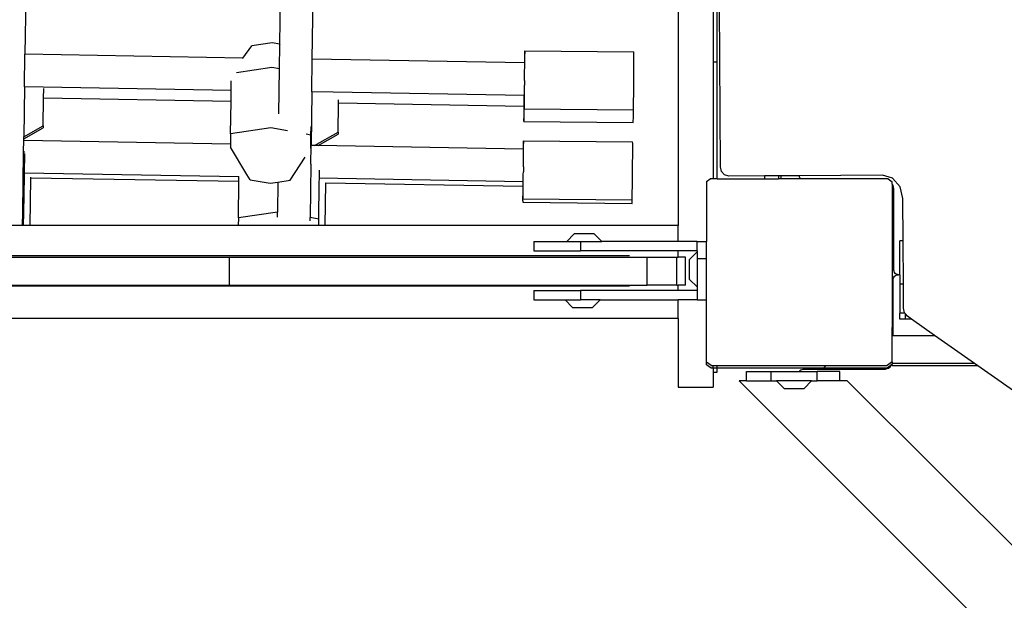
# Model space of a CAD drawing. Units: millimetres. Extents: x 5465 to 9426, y -657 to 2041.
# Drawn here: x 8264 to 8306, y 1070 to 1095 of the extents above; entities that cross this region are included whole.
import ezdxf

# ---------------------------------------------------------------- set-up
doc = ezdxf.new("R2010")
doc.units = ezdxf.units.MM
doc.header["$LTSCALE"] = 100
doc.header["$PDSIZE"] = -1
doc.layers.add('VP-DIM', color=7, linetype='Continuous')
doc.layers.add('VP-HIC', color=6, linetype='Continuous')
doc.layers.add('VP-EQ', color=7, linetype='Continuous', true_color=0x8a3492)
doc.dimstyles.new('Strefa', dxfattribs={"dimtxt": 14, "dimasz": 20, "dimexe": 20, "dimexo": 50, "dimgap": 20, "dimtad": 0, "dimdec": 0, "dimzin": 0, "dimdsep": 46, "dimtxsty": 'Standard', "dimcen": 0.09, "dimadec": 0, "dimazin": 0, "dimtfac": 1, "dimtdec": 4, "dimtofl": 0, "dimtmove": 0, "dimatfit": 3, "dimfxl": 70, "dimfxlon": 1, "dimtolj": 1, "dimtzin": 0, "dimarcsym": 0})

# ---------------------------------------------------------------- blocks, each defined once
blk = doc.blocks.new('*D136')
at = {"layer": 'Defpoints', "color": 0}
for p in [(9072.549, 2020.686), (6679.862, 1550.462), (9072.549, 610.909)]:
    blk.add_point(p, dxfattribs=at)
at = {"layer": 'VP-DIM', "color": 0, "lineweight": -2}
for p, q in [((6679.862, 1950.686), (6679.862, 2040.686)), ((9072.549, 1950.686), (9072.549, 2040.686)), ((6699.862, 2020.686), (7840.664, 2020.686)), ((9052.549, 2020.686), (7931.998, 2020.686))]:
    blk.add_line(p, q, dxfattribs=at)
at = {"layer": 'VP-DIM', "color": 0}
for points in [[(6699.862, 2024.019), (6699.862, 2017.352), (6679.862, 2020.686)], [(9052.549, 2017.352), (9052.549, 2024.019), (9072.549, 2020.686)]]:
    blk.add_solid(points, dxfattribs=at)
at = {"layer": 'VP-DIM', "color": 0, "insert": (7886.331, 2020.686), "char_height": 14, "attachment_point": 5}
blk.add_mtext('\\A1;2393', dxfattribs=at)
blk = doc.blocks.new('*D137')
at = {"layer": 'Defpoints', "color": 0}
for p in [(6840.263, 1710.892), (7270.903, -657.056), (9405.583, -657.056)]:
    blk.add_point(p, dxfattribs=at)
at = {"layer": 'VP-DIM', "color": 0, "lineweight": -2}
for p, q in [((9335.583, 1710.892), (9425.583, 1710.892)), ((9405.583, 1690.892), (9405.583, 581.918)), ((9405.583, -637.056), (9405.583, 490.584)), ((9335.583, -657.056), (9425.583, -657.056))]:
    blk.add_line(p, q, dxfattribs=at)
at = {"layer": 'VP-DIM', "color": 0}
for points in [[(9408.916, 1690.892), (9402.25, 1690.892), (9405.583, 1710.892)], [(9402.25, -637.056), (9408.916, -637.056), (9405.583, -657.056)]]:
    blk.add_solid(points, dxfattribs=at)
at = {"layer": 'VP-DIM', "color": 0, "insert": (9405.583, 536.251), "char_height": 14, "attachment_point": 5, "rotation": 90}
blk.add_mtext('\\A1;2368', dxfattribs=at)
blk = doc.blocks.new('*D138')
at = {"layer": 'Defpoints', "color": 0}
for p in [(8900.775, 1913.828), (6853.618, 1482.028), (8900.775, 681.627)]:
    blk.add_point(p, dxfattribs=at)
at = {"layer": 'VP-HIC', "color": 0, "lineweight": -2}
for p, q in [((6853.618, 1843.828), (6853.618, 1933.828)), ((8900.775, 1843.828), (8900.775, 1933.828)), ((6873.618, 1913.828), (7839.19, 1913.828)), ((8880.775, 1913.828), (7925.857, 1913.828))]:
    blk.add_line(p, q, dxfattribs=at)
at = {"layer": 'VP-HIC', "color": 0}
for points in [[(6873.618, 1917.161), (6873.618, 1910.494), (6853.618, 1913.828)], [(8880.775, 1910.494), (8880.775, 1917.161), (8900.775, 1913.828)]]:
    blk.add_solid(points, dxfattribs=at)
at = {"layer": 'VP-HIC', "color": 0, "insert": (7882.523, 1913.828), "char_height": 14, "attachment_point": 5}
blk.add_mtext('\\A1;2050', dxfattribs=at)
blk = doc.blocks.new('*D139')
at = {"layer": 'Defpoints', "color": 0}
for p in [(6907.72, 1533.818), (7293.788, -457.056), (9214.11, -457.056)]:
    blk.add_point(p, dxfattribs=at)
at = {"layer": 'VP-HIC', "color": 0, "lineweight": -2}
for p, q in [((9144.11, 1533.818), (9234.11, 1533.818)), ((9214.11, 1513.818), (9214.11, 575.549)), ((9214.11, -437.056), (9214.11, 491.216)), ((9144.11, -457.056), (9234.11, -457.056))]:
    blk.add_line(p, q, dxfattribs=at)
at = {"layer": 'VP-HIC', "color": 0}
for points in [[(9217.444, 1513.818), (9210.777, 1513.818), (9214.11, 1533.818)], [(9210.777, -437.056), (9217.444, -437.056), (9214.11, -457.056)]]:
    blk.add_solid(points, dxfattribs=at)
at = {"layer": 'VP-HIC', "color": 0, "insert": (9214.11, 533.383), "char_height": 14, "attachment_point": 5, "rotation": 90}
blk.add_mtext('\\A1;2000', dxfattribs=at)
blk = doc.blocks.new('3460')
at = {"layer": 'VP-EQ', "color": 7}
for p, q in [((13632.973, 1352.878), (13632.973, 1343.936)), ((13603.561, 1347.973), (13603.509, 1344.259)), ((13614.416, 1344.688), (13614.451, 1347.196)), ((13615.807, 1344.049), (13615.856, 1347.515)), ((13631.473, 1346.687), (13631.473, 1336.93)), ((13633.136, 1343.936), (13633.136, 1346.388)), ((13633.283, 1339.436), (13633.235, 1346.386)), ((13612.838, 1344.1), (13613.223, 1344.618)), ((13614.086, 1344.747), (13613.223, 1344.618)), ((13614.416, 1344.688), (13614.086, 1344.747)), ((13614.401, 1343.634), (13614.416, 1344.688)), ((13614.426, 1344.686), (13614.416, 1344.688)), ((13603.489, 1342.86), (13603.509, 1344.259)), ((13612.838, 1344.1), (13603.509, 1344.259)), ((13624.901, 1344.408), (13624.895, 1344.142)), ((13624.901, 1344.408), (13629.576, 1344.359)), ((13624.905, 1344.341), (13624.901, 1344.408)), ((13624.904, 1343.96), (13624.905, 1344.341)), ((13629.579, 1344.292), (13629.576, 1344.359)), ((13629.578, 1343.911), (13629.579, 1344.292)), ((13612.825, 1344.082), (13612.838, 1344.1)), ((13615.788, 1342.649), (13615.807, 1344.049)), ((13624.891, 1343.893), (13615.807, 1344.049)), ((13624.895, 1344.142), (13624.891, 1343.893)), ((13624.899, 1343.893), (13624.891, 1343.893)), ((13624.899, 1343.893), (13624.904, 1343.96)), ((13624.9, 1343.883), (13624.899, 1343.893)), ((13624.9, 1343.855), (13624.9, 1343.883)), ((13624.9, 1343.808), (13624.9, 1343.855)), ((13624.9, 1343.745), (13624.9, 1343.808)), ((13624.9, 1343.666), (13624.9, 1343.745)), ((13629.574, 1343.317), (13629.578, 1343.911)), ((13632.973, 1343.936), (13633.136, 1343.936)), ((13632.973, 1343.936), (13632.973, 1338.925)), ((13633.136, 1338.925), (13633.136, 1343.936)), ((13614.071, 1343.693), (13612.563, 1343.468)), ((13614.401, 1343.634), (13614.071, 1343.693)), ((13614.375, 1341.715), (13614.401, 1343.634)), ((13614.411, 1343.633), (13614.401, 1343.634)), ((13624.897, 1343.25), (13624.899, 1343.366)), ((13624.899, 1343.575), (13624.9, 1343.666)), ((13624.899, 1343.473), (13624.899, 1343.575)), ((13624.899, 1343.366), (13624.899, 1343.473)), ((13629.566, 1342.669), (13629.574, 1343.317)), ((13612.335, 1342.708), (13612.341, 1343.117)), ((13624.891, 1342.809), (13624.893, 1342.945)), ((13624.896, 1343.134), (13624.893, 1342.945)), ((13624.896, 1343.134), (13624.897, 1343.25)), ((13603.489, 1342.86), (13603.46, 1340.727)), ((13604.29, 1342.846), (13603.489, 1342.86)), ((13612.335, 1342.708), (13604.29, 1342.846)), ((13604.304, 1342.377), (13604.31, 1342.792)), ((13612.329, 1342.24), (13612.335, 1342.708)), ((13615.788, 1342.649), (13615.756, 1340.358)), ((13616.708, 1342.633), (13615.788, 1342.649)), ((13624.876, 1342.493), (13616.708, 1342.633)), ((13624.876, 1342.493), (13624.875, 1342.373)), ((13624.884, 1342.493), (13624.876, 1342.493)), ((13624.884, 1342.493), (13624.885, 1342.502)), ((13624.884, 1342.191), (13624.884, 1342.493)), ((13624.885, 1342.502), (13624.886, 1342.53)), ((13624.886, 1342.53), (13624.887, 1342.577)), ((13624.887, 1342.577), (13624.889, 1342.64)), ((13624.889, 1342.64), (13624.89, 1342.718)), ((13624.89, 1342.718), (13624.891, 1342.809)), ((13629.558, 1342.142), (13629.566, 1342.669)), ((13604.287, 1341.189), (13604.304, 1342.377)), ((13612.329, 1342.24), (13604.304, 1342.377)), ((13612.309, 1340.847), (13612.329, 1342.24)), ((13616.916, 1340.918), (13616.933, 1342.161)), ((13616.933, 1342.161), (13616.935, 1342.309)), ((13624.869, 1342.025), (13616.933, 1342.161)), ((13624.875, 1342.373), (13624.874, 1342.025)), ((13624.878, 1341.925), (13624.884, 1342.191)), ((13629.552, 1341.876), (13629.559, 1342.129)), ((13629.559, 1342.129), (13629.558, 1342.142)), ((13624.869, 1342.025), (13624.867, 1341.833)), ((13624.867, 1341.833), (13624.867, 1341.451)), ((13624.874, 1342.025), (13624.869, 1342.025)), ((13624.87, 1341.385), (13624.877, 1341.651)), ((13624.874, 1342.025), (13624.874, 1341.992)), ((13624.874, 1341.992), (13624.878, 1341.925)), ((13624.877, 1341.651), (13624.881, 1341.925)), ((13624.878, 1341.925), (13624.881, 1341.925)), ((13624.881, 1341.925), (13629.552, 1341.876)), ((13629.551, 1341.601), (13629.552, 1341.876)), ((13624.867, 1341.451), (13624.87, 1341.385)), ((13624.87, 1341.385), (13629.544, 1341.335)), ((13629.544, 1341.335), (13629.551, 1341.601)), ((13603.459, 1340.643), (13604.286, 1341.105)), ((13603.46, 1340.727), (13604.287, 1341.189)), ((13604.287, 1341.189), (13604.286, 1341.105)), ((13612.309, 1340.847), (13612.303, 1340.417)), ((13614.035, 1341.105), (13612.309, 1340.847)), ((13614.751, 1340.977), (13614.035, 1341.105)), ((13615.752, 1340.798), (13615.539, 1340.837)), ((13615.746, 1340.358), (13615.752, 1340.798)), ((13615.752, 1340.798), (13615.757, 1341.161)), ((13615.909, 1340.355), (13616.916, 1340.918)), ((13616.054, 1340.353), (13616.915, 1340.834)), ((13616.916, 1340.918), (13616.915, 1340.834)), ((13603.451, 1340.092), (13603.457, 1340.569)), ((13603.457, 1340.569), (13603.459, 1340.643)), ((13612.303, 1340.417), (13603.457, 1340.569)), ((13603.459, 1340.643), (13603.46, 1340.727)), ((13612.303, 1340.417), (13612.301, 1340.282)), ((13624.847, 1340.556), (13624.841, 1340.29)), ((13624.847, 1340.556), (13629.522, 1340.507)), ((13624.851, 1340.49), (13624.847, 1340.556)), ((13624.848, 1340.202), (13624.851, 1340.49)), ((13629.525, 1340.441), (13629.522, 1340.507)), ((13629.524, 1340.059), (13629.525, 1340.441)), ((13603.414, 1337.484), (13603.451, 1340.073)), ((13603.451, 1340.073), (13603.441, 1340.075)), ((13603.451, 1340.073), (13603.451, 1340.092)), ((13603.492, 1340.066), (13603.451, 1340.073)), ((13603.483, 1339.168), (13603.495, 1340.017)), ((13603.495, 1340.065), (13603.492, 1340.066)), ((13613.008, 1339.11), (13612.301, 1340.282)), ((13615.744, 1339.551), (13615.756, 1340.358)), ((13615.744, 1340.234), (13615.745, 1340.297)), ((13615.745, 1340.297), (13615.746, 1340.358)), ((13615.756, 1340.358), (13615.746, 1340.358)), ((13615.909, 1340.355), (13615.756, 1340.358)), ((13616.054, 1340.353), (13615.909, 1340.355)), ((13624.84, 1340.202), (13616.054, 1340.353)), ((13624.841, 1340.29), (13624.84, 1340.202)), ((13624.848, 1340.202), (13624.84, 1340.202)), ((13624.848, 1340.192), (13624.848, 1340.202)), ((13624.849, 1340.164), (13624.848, 1340.192)), ((13624.848, 1339.884), (13624.849, 1339.975)), ((13624.849, 1340.117), (13624.849, 1340.164)), ((13624.85, 1340.109), (13624.849, 1340.117)), ((13624.849, 1340.054), (13624.85, 1340.109)), ((13624.849, 1339.975), (13624.849, 1340.054)), ((13629.52, 1339.465), (13629.524, 1340.059)), ((13614.864, 1338.862), (13615.504, 1339.858)), ((13615.744, 1339.551), (13615.713, 1337.272)), ((13624.846, 1339.559), (13624.848, 1339.782)), ((13624.846, 1339.515), (13624.846, 1339.559)), ((13624.848, 1339.782), (13624.848, 1339.884)), ((13603.481, 1339.042), (13603.483, 1339.168)), ((13612.669, 1339.011), (13603.483, 1339.168)), ((13613.143, 1338.886), (13613.008, 1339.11)), ((13616.112, 1338.952), (13616.117, 1339.295)), ((13624.839, 1339.027), (13624.84, 1339.118)), ((13624.84, 1339.118), (13624.842, 1339.22)), ((13624.844, 1339.443), (13624.842, 1339.22)), ((13624.844, 1339.443), (13624.846, 1339.515)), ((13629.513, 1338.818), (13629.52, 1339.465)), ((13633.331, 1339.236), (13633.283, 1339.436)), ((13633.459, 1339.09), (13633.331, 1339.236)), ((13603.459, 1337.476), (13603.481, 1339.042)), ((13603.728, 1336.93), (13603.756, 1338.958)), ((13603.756, 1338.958), (13603.757, 1338.993)), ((13612.666, 1338.805), (13603.756, 1338.958)), ((13612.644, 1337.253), (13612.666, 1338.805)), ((13612.666, 1338.805), (13612.669, 1339.011)), ((13612.669, 1339.011), (13612.669, 1339.026)), ((13613.143, 1338.886), (13614.002, 1338.733)), ((13614.002, 1338.733), (13614.334, 1338.783)), ((13614.334, 1338.783), (13614.316, 1337.503)), ((13614.334, 1338.783), (13614.864, 1338.862)), ((13616.088, 1337.205), (13616.109, 1338.755)), ((13616.109, 1338.755), (13616.112, 1338.952)), ((13624.823, 1338.802), (13616.112, 1338.952)), ((13616.36, 1336.93), (13616.386, 1338.741)), ((13616.386, 1338.741), (13616.38, 1338.741)), ((13624.822, 1338.596), (13616.386, 1338.741)), ((13624.823, 1338.802), (13624.822, 1338.596)), ((13624.833, 1338.802), (13624.823, 1338.802)), ((13624.83, 1338.34), (13624.833, 1338.802)), ((13624.833, 1338.802), (13624.834, 1338.811)), ((13624.834, 1338.811), (13624.835, 1338.84)), ((13624.835, 1338.84), (13624.838, 1338.867)), ((13624.836, 1338.886), (13624.837, 1338.949)), ((13624.838, 1338.867), (13624.836, 1338.886)), ((13624.837, 1338.949), (13624.839, 1339.027)), ((13629.51, 1338.665), (13629.511, 1338.71)), ((13629.511, 1338.71), (13629.513, 1338.818)), ((13632.687, 1338.817), (13632.836, 1338.925)), ((13632.687, 1338.817), (13632.687, 1336.245)), ((13632.973, 1338.925), (13632.836, 1338.925)), ((13633.136, 1338.925), (13632.973, 1338.925)), ((13633.136, 1338.925), (13635.168, 1338.925)), ((13633.632, 1339.038), (13633.459, 1339.09)), ((13635.168, 1339.049), (13633.632, 1339.038)), ((13635.767, 1339.053), (13635.168, 1339.049)), ((13635.168, 1339.049), (13635.168, 1338.925)), ((13635.168, 1338.925), (13635.767, 1338.925)), ((13635.872, 1339.054), (13635.767, 1339.053)), ((13635.767, 1339.053), (13635.767, 1338.925)), ((13635.872, 1338.925), (13635.767, 1338.925)), ((13636.657, 1339.059), (13635.872, 1339.054)), ((13635.872, 1339.054), (13635.872, 1338.925)), ((13636.715, 1338.925), (13635.872, 1338.925)), ((13640.214, 1339.084), (13636.657, 1339.059)), ((13636.663, 1339.015), (13636.657, 1339.059)), ((13636.683, 1338.967), (13636.663, 1339.015)), ((13636.715, 1338.925), (13636.683, 1338.967)), ((13640.464, 1338.925), (13636.715, 1338.925)), ((13640.648, 1338.953), (13640.214, 1339.084)), ((13640.464, 1338.925), (13640.633, 1338.803)), ((13640.633, 1338.693), (13640.633, 1338.803)), ((13640.653, 1338.667), (13640.633, 1338.693)), ((13640.633, 1338.693), (13640.633, 1334.617)), ((13640.967, 1338.589), (13640.648, 1338.953)), ((13624.821, 1338.522), (13624.819, 1338.369)), ((13624.819, 1338.369), (13624.82, 1338.14)), ((13624.822, 1338.596), (13624.821, 1338.522)), ((13624.824, 1338.074), (13624.83, 1338.34)), ((13629.503, 1338.138), (13629.505, 1338.29)), ((13629.505, 1338.29), (13629.51, 1338.665)), ((13640.647, 1338.517), (13640.647, 1335.017)), ((13640.7, 1338.517), (13640.647, 1338.517)), ((13640.693, 1338.57), (13640.653, 1338.667)), ((13640.7, 1338.517), (13640.693, 1338.57)), ((13640.706, 1338.467), (13640.7, 1338.517)), ((13640.706, 1335.017), (13640.706, 1338.467)), ((13641.087, 1338.09), (13640.967, 1338.589)), ((13624.818, 1337.988), (13624.824, 1338.074)), ((13624.818, 1337.988), (13624.822, 1337.921)), ((13624.82, 1338.14), (13624.824, 1338.074)), ((13624.822, 1337.921), (13629.496, 1337.872)), ((13624.824, 1338.074), (13629.498, 1338.024)), ((13629.496, 1337.872), (13629.498, 1338.024)), ((13629.498, 1338.024), (13629.503, 1338.138)), ((13641.1, 1336.274), (13641.087, 1338.09)), ((13603.414, 1337.484), (13603.405, 1337.486)), ((13603.407, 1336.93), (13603.414, 1337.484)), ((13603.459, 1337.476), (13603.414, 1337.484)), ((13603.451, 1336.93), (13603.459, 1337.476)), ((13614.316, 1337.503), (13612.644, 1337.253)), ((13614.313, 1337.282), (13614.316, 1337.503)), ((13614.325, 1337.505), (13614.316, 1337.503)), ((13612.644, 1337.253), (13612.64, 1336.93)), ((13615.713, 1337.272), (13615.703, 1337.273)), ((13615.711, 1337.125), (13615.713, 1337.272)), ((13616.088, 1337.205), (13615.713, 1337.272)), ((13616.084, 1336.93), (13616.088, 1337.205)), ((13603.407, 1336.93), (13602.024, 1336.93)), ((13603.451, 1336.93), (13603.407, 1336.93)), ((13603.728, 1336.93), (13603.451, 1336.93)), ((13612.64, 1336.93), (13603.728, 1336.93)), ((13614.39, 1336.93), (13612.64, 1336.93)), ((13615.681, 1336.93), (13614.39, 1336.93)), ((13616.084, 1336.93), (13615.681, 1336.93)), ((13616.36, 1336.93), (13616.084, 1336.93)), ((13631.473, 1336.93), (13616.36, 1336.93)), ((13626.702, 1336.245), (13627.024, 1336.573)), ((13627.879, 1336.573), (13627.024, 1336.573)), ((13628.202, 1336.245), (13627.879, 1336.573)), ((13631.473, 1336.245), (13631.473, 1336.93)), ((13625.287, 1336.245), (13625.287, 1335.845)), ((13625.287, 1336.245), (13626.702, 1336.245)), ((13626.702, 1336.245), (13627.287, 1336.245)), ((13627.287, 1336.245), (13627.287, 1335.845)), ((13627.287, 1336.245), (13628.202, 1336.245)), ((13631.473, 1336.245), (13628.202, 1336.245)), ((13632.287, 1336.245), (13631.473, 1336.245)), ((13632.287, 1336.245), (13632.687, 1336.245)), ((13632.287, 1335.845), (13632.287, 1336.245)), ((13632.687, 1335.508), (13632.687, 1336.245)), ((13641.1, 1336.274), (13640.955, 1336.274)), ((13640.955, 1334.817), (13640.955, 1336.274)), ((13641.113, 1334.408), (13641.1, 1336.274)), ((13625.287, 1335.845), (13627.287, 1335.845)), ((13631.473, 1335.845), (13627.287, 1335.845)), ((13631.473, 1335.577), (13631.473, 1335.845)), ((13632.287, 1335.845), (13631.473, 1335.845)), ((13632.287, 1335.796), (13631.959, 1335.473)), ((13632.287, 1335.845), (13632.287, 1335.796)), ((13632.287, 1335.796), (13632.287, 1335.508)), ((13596.247, 1335.577), (13612.259, 1335.577)), ((13629.387, 1335.627), (13599.898, 1335.627)), ((13612.259, 1334.377), (13612.259, 1335.577)), ((13612.259, 1335.577), (13630.137, 1335.577)), ((13630.137, 1335.577), (13631.412, 1335.577)), ((13630.137, 1334.377), (13630.137, 1335.577)), ((13631.412, 1334.377), (13631.412, 1335.577)), ((13631.412, 1335.577), (13631.473, 1335.577)), ((13631.779, 1335.577), (13631.473, 1335.577)), ((13631.779, 1334.377), (13631.779, 1335.577)), ((13631.959, 1334.618), (13631.959, 1335.473)), ((13632.287, 1335.508), (13632.687, 1335.508)), ((13632.287, 1335.508), (13632.287, 1334.296)), ((13632.687, 1333.745), (13632.687, 1335.508)), ((13640.706, 1335.017), (13640.647, 1335.017)), ((13640.713, 1334.965), (13640.706, 1335.017)), ((13640.733, 1334.917), (13640.713, 1334.965)), ((13640.765, 1334.875), (13640.733, 1334.917)), ((13632.287, 1334.296), (13631.959, 1334.618)), ((13640.633, 1334.617), (13640.677, 1334.617)), ((13640.633, 1334.617), (13640.633, 1332.555)), ((13640.677, 1334.617), (13640.683, 1334.669)), ((13640.677, 1332.511), (13640.677, 1334.617)), ((13640.683, 1334.669), (13640.703, 1334.717)), ((13640.703, 1334.717), (13640.735, 1334.759)), ((13640.735, 1334.759), (13640.777, 1334.79)), ((13640.806, 1334.843), (13640.765, 1334.875)), ((13640.777, 1334.79), (13640.825, 1334.81)), ((13640.854, 1334.823), (13640.806, 1334.843)), ((13640.825, 1334.81), (13640.877, 1334.817)), ((13640.877, 1334.817), (13640.854, 1334.823)), ((13640.877, 1334.817), (13640.903, 1334.817)), ((13640.906, 1334.817), (13640.903, 1334.817)), ((13640.955, 1334.817), (13640.906, 1334.817)), ((13640.955, 1334.817), (13640.955, 1334.408)), ((13596.247, 1334.377), (13612.259, 1334.377)), ((13629.387, 1334.327), (13599.898, 1334.327)), ((13612.259, 1334.377), (13630.137, 1334.377)), ((13625.287, 1334.145), (13625.287, 1333.745)), ((13625.287, 1334.145), (13627.287, 1334.145)), ((13627.287, 1334.145), (13627.287, 1333.745)), ((13631.473, 1334.145), (13627.287, 1334.145)), ((13631.412, 1334.377), (13630.137, 1334.377)), ((13631.412, 1334.377), (13631.473, 1334.377)), ((13631.473, 1334.145), (13631.473, 1334.377)), ((13631.779, 1334.377), (13631.473, 1334.377)), ((13632.287, 1334.146), (13631.473, 1334.145)), ((13632.287, 1334.296), (13632.287, 1334.146)), ((13632.287, 1334.146), (13632.287, 1333.745)), ((13641.113, 1334.408), (13640.955, 1334.408)), ((13640.955, 1334.408), (13640.955, 1333.169)), ((13641.12, 1333.38), (13641.113, 1334.408)), ((13625.287, 1333.745), (13626.626, 1333.745)), ((13626.626, 1333.745), (13626.949, 1333.418)), ((13626.626, 1333.745), (13627.287, 1333.745)), ((13628.126, 1333.745), (13627.287, 1333.745)), ((13628.126, 1333.745), (13627.804, 1333.418)), ((13628.126, 1333.745), (13631.473, 1333.745)), ((13632.287, 1333.745), (13631.473, 1333.745)), ((13631.473, 1332.946), (13631.473, 1333.745)), ((13632.287, 1333.745), (13632.687, 1333.745)), ((13632.687, 1331.068), (13632.687, 1333.745)), ((13626.949, 1333.418), (13627.804, 1333.418)), ((13641.165, 1333.186), (13641.12, 1333.38)), ((13631.473, 1332.946), (13596.315, 1332.946)), ((13631.473, 1332.946), (13631.473, 1330.006)), ((13641.179, 1333.169), (13640.955, 1333.169)), ((13640.955, 1332.919), (13640.955, 1333.169)), ((13641.205, 1332.919), (13640.955, 1332.919)), ((13641.179, 1333.169), (13641.165, 1333.186)), ((13641.205, 1333.137), (13641.179, 1333.169)), ((13641.205, 1332.919), (13641.205, 1333.137)), ((13641.286, 1333.041), (13641.205, 1333.137)), ((13641.459, 1332.919), (13641.205, 1332.919)), ((13641.459, 1332.919), (13641.286, 1333.041)), ((13642.45, 1332.219), (13641.459, 1332.919)), ((13640.677, 1332.511), (13640.633, 1332.555)), ((13640.633, 1332.219), (13640.633, 1332.555)), ((13640.677, 1332.219), (13640.677, 1332.511)), ((13640.633, 1332.219), (13640.677, 1332.219)), ((13640.633, 1331.082), (13640.633, 1332.219)), ((13640.677, 1332.219), (13642.45, 1332.219)), ((13644.15, 1331.019), (13642.45, 1332.219)), ((13632.687, 1330.96), (13632.687, 1331.068)), ((13632.883, 1330.925), (13632.687, 1331.068)), ((13632.883, 1330.817), (13632.687, 1330.96)), ((13632.883, 1330.925), (13632.973, 1330.925)), ((13632.973, 1330.817), (13632.883, 1330.817)), ((13632.973, 1330.817), (13632.973, 1330.925)), ((13632.973, 1330.925), (13633.136, 1330.925)), ((13633.136, 1330.817), (13632.973, 1330.817)), ((13632.973, 1330.817), (13632.973, 1330.646)), ((13633.136, 1330.817), (13633.136, 1330.925)), ((13633.136, 1330.925), (13637.795, 1330.925)), ((13636.839, 1330.817), (13633.136, 1330.817)), ((13633.136, 1330.646), (13633.136, 1330.817)), ((13634.396, 1330.276), (13634.396, 1330.676)), ((13634.396, 1330.676), (13635.451, 1330.676)), ((13635.451, 1330.276), (13635.451, 1330.676)), ((13635.451, 1330.676), (13636.66, 1330.676)), ((13636.66, 1330.676), (13636.685, 1330.709)), ((13636.66, 1330.676), (13637.414, 1330.676)), ((13636.685, 1330.709), (13636.727, 1330.74)), ((13636.727, 1330.74), (13636.775, 1330.76)), ((13636.775, 1330.76), (13636.827, 1330.767)), ((13636.827, 1330.767), (13636.839, 1330.767)), ((13636.839, 1330.767), (13636.839, 1330.817)), ((13637.687, 1330.817), (13636.839, 1330.817)), ((13636.839, 1330.767), (13637.637, 1330.767)), ((13637.414, 1330.276), (13637.414, 1330.676)), ((13638.397, 1330.676), (13637.414, 1330.676)), ((13637.637, 1330.767), (13637.687, 1330.817)), ((13637.637, 1330.767), (13640.277, 1330.767)), ((13637.795, 1330.925), (13637.687, 1330.817)), ((13640.339, 1330.817), (13637.687, 1330.817)), ((13637.795, 1330.925), (13640.417, 1330.925)), ((13638.397, 1330.276), (13638.397, 1330.676)), ((13640.277, 1330.767), (13640.339, 1330.775)), ((13640.339, 1330.775), (13640.339, 1330.817)), ((13640.417, 1330.817), (13640.339, 1330.817)), ((13640.339, 1330.775), (13640.38, 1330.781)), ((13640.38, 1330.781), (13640.477, 1330.821)), ((13640.633, 1331.082), (13640.417, 1330.925)), ((13640.623, 1330.967), (13640.417, 1330.817)), ((13640.477, 1330.821), (13640.559, 1330.884)), ((13640.559, 1330.884), (13640.623, 1330.967)), ((13640.623, 1330.967), (13640.633, 1330.991)), ((13640.633, 1330.974), (13640.623, 1330.967)), ((13640.633, 1331.082), (13640.633, 1331.019)), ((13640.633, 1330.991), (13640.644, 1331.019)), ((13640.644, 1331.019), (13640.633, 1331.019)), ((13640.633, 1331.019), (13640.633, 1330.991)), ((13640.633, 1330.991), (13640.633, 1330.974)), ((13644.292, 1330.919), (13640.633, 1330.919)), ((13644.15, 1331.019), (13640.644, 1331.019)), ((13644.292, 1330.919), (13644.15, 1331.019)), ((13647.162, 1328.892), (13644.292, 1330.919)), ((13632.973, 1330.646), (13633.136, 1330.646)), ((13632.973, 1330.646), (13632.973, 1330.006)), ((13657.779, 1306.58), (13634.083, 1330.276)), ((13634.396, 1330.276), (13634.083, 1330.276)), ((13634.396, 1330.276), (13635.451, 1330.276)), ((13635.451, 1330.276), (13635.682, 1330.276)), ((13635.682, 1330.276), (13636.005, 1329.948)), ((13637.182, 1330.276), (13635.682, 1330.276)), ((13637.182, 1330.276), (13636.86, 1329.948)), ((13637.182, 1330.276), (13637.414, 1330.276)), ((13638.397, 1330.276), (13637.414, 1330.276)), ((13638.711, 1330.276), (13638.397, 1330.276)), ((13660.093, 1308.894), (13638.711, 1330.276)), ((13631.473, 1330.006), (13632.973, 1330.006)), ((13636.005, 1329.948), (13636.86, 1329.948))]:
    blk.add_line(p, q, dxfattribs=at)
blk = doc.blocks.new('3460_2d')
at = {"layer": 'VP-EQ', "color": 0}
blk.add_blockref('3460', (-5339.634, -250.489), dxfattribs=at)

msp = doc.modelspace()

# ---------------------------------------------------------------- block references
at = {"layer": 'VP-EQ', "color": 0}
msp.add_blockref('3460_2d', (0, 0), dxfattribs=at)

# ---------------------------------------------------------------- dimensions: what is measured, and where the dimension line sits
at = {"layer": 'VP-DIM', "color": 0}
dim = msp.add_linear_dim(base=(9072.549, 2020.686), p1=(6679.862, 1550.462), p2=(9072.549, 610.909), dimstyle='Strefa', dxfattribs=at)
dim.commit()
dim.dimension.update_dxf_attribs({"geometry": '*D136', "text_midpoint": (7886.331, 2020.686), "dimtype": 160})
dim = msp.add_linear_dim(base=(9405.583, -657.056), p1=(6840.263, 1710.892), p2=(7270.903, -657.056), angle=90, dimstyle='Strefa', dxfattribs=at)
dim.commit()
dim.dimension.update_dxf_attribs({"geometry": '*D137', "text_midpoint": (9405.583, 536.251), "dimtype": 160})
at = {"layer": 'VP-HIC', "color": 0}
dim = msp.add_linear_dim(base=(8900.775, 1913.828), p1=(6853.618, 1482.028), p2=(8900.775, 681.627), text='2050', dimstyle='Strefa', dxfattribs=at)
dim.commit()
dim.dimension.update_dxf_attribs({"geometry": '*D138', "text_midpoint": (7882.523, 1913.828), "dimtype": 160})
dim = msp.add_linear_dim(base=(9214.11, -457.056), p1=(6907.72, 1533.818), p2=(7293.788, -457.056), angle=90, text='2000', dimstyle='Strefa', dxfattribs=at)
dim.commit()
dim.dimension.update_dxf_attribs({"geometry": '*D139', "text_midpoint": (9214.11, 533.383), "dimtype": 160})

doc.saveas('drawing.dxf')
